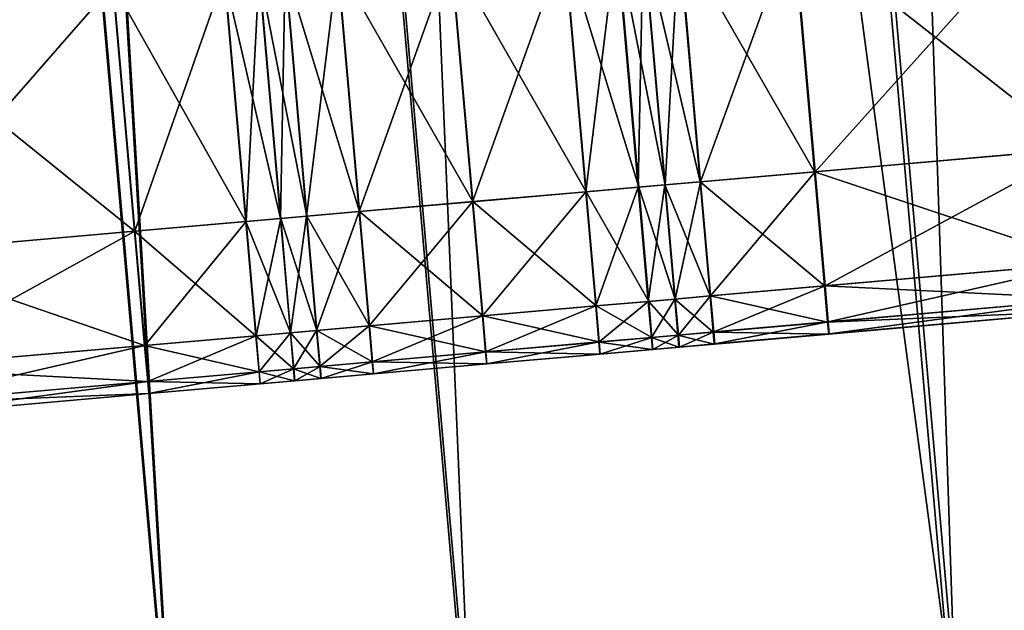
# Model space of a CAD drawing. Units: inches. Extents: x 9.6 to 16.2, y 23.3 to 58.7.
# Drawn here: x 14 to 14.5, y 29.1 to 29.4 of the extents above; entities that cross this region are included whole.
import ezdxf

# ---------------------------------------------------------------- set-up
doc = ezdxf.new("R2010")
doc.units = ezdxf.units.IN
doc.header["$MEASUREMENT"] = 0
doc.layers.get('0').update_dxf_attribs({"true_color": 0x99e4b8})

msp = doc.modelspace()

# ---------------------------------------------------------------- linework, layer by layer
at = {"color": 8, "true_color": 0x737373}
for points in [[(14.60465, 34.56745, 19.80128), (14.30934, 34.54161, 19.79329), (14.7882, 29.06819, 19.79329)], [(14.31332, 34.54196, 19.73556), (14.61006, 34.56792, 19.74355), (15.08891, 29.0945, 19.74355)], [(14.30934, 34.54161, 19.79329), (14.0139, 34.51577, 19.7853), (14.49275, 29.04234, 19.7853)], [(14.01643, 34.51599, 19.72757), (14.31332, 34.54196, 19.73556), (14.79217, 29.06853, 19.73556)], [(14.49275, 29.04234, 19.7853), (14.7882, 29.06819, 19.79329), (14.30934, 34.54161, 19.79329)], [(15.08891, 29.0945, 19.74355), (14.79217, 29.06853, 19.73556), (14.31332, 34.54196, 19.73556)], [(14.0139, 34.51577, 19.7853), (13.76612, 34.49409, 19.77859), (14.24498, 29.02066, 19.7786)], [(13.76746, 34.49421, 19.72086), (14.01643, 34.51599, 19.72757), (14.49529, 29.04256, 19.72757)], [(14.24498, 29.02066, 19.7786), (14.49275, 29.04234, 19.7853), (14.0139, 34.51577, 19.7853)], [(14.79217, 29.06853, 19.73556), (14.49529, 29.04256, 19.72757), (14.01643, 34.51599, 19.72757)], [(13.76612, 34.49409, 19.77859), (13.61384, 34.48077, 19.77448), (14.0927, 29.00734, 19.77448)], [(14.09329, 29.00739, 19.71675), (13.61444, 34.48082, 19.71674), (13.76746, 34.49421, 19.72086)], [(14.0927, 29.00734, 19.77448), (14.24498, 29.02066, 19.7786), (13.76612, 34.49409, 19.77859)], [(13.76746, 34.49421, 19.72086), (14.24631, 29.02078, 19.72086), (14.09329, 29.00739, 19.71675)], [(14.49529, 29.04256, 19.72757), (14.24631, 29.02078, 19.72086), (13.76746, 34.49421, 19.72086)], [(14.01204, 29.00028, 19.77233), (14.0927, 29.00734, 19.77448), (13.61384, 34.48077, 19.77448)], [(13.61444, 34.48082, 19.71674), (14.09329, 29.00739, 19.71675), (14.01225, 29.0003, 19.71459)], [(14.40858, 29.47456, 20.47952), (14.54339, 29.48635, 20.47952), (14.55443, 29.36025, 20.47952)], [(14.54381, 29.48639, 20.54099), (14.40891, 29.47459, 20.54099), (14.41994, 29.34848, 20.54099)], [(14.41994, 29.34848, 20.54099), (14.55484, 29.36028, 20.54099), (14.54381, 29.48639, 20.54099)], [(14.35008, 29.46944, 20.47952), (14.40858, 29.47456, 20.47952), (14.41962, 29.34845, 20.47952)], [(14.40891, 29.47459, 20.54099), (14.35037, 29.46947, 20.54099), (14.3614, 29.34336, 20.54099)], [(14.3614, 29.34336, 20.54099), (14.41994, 29.34848, 20.54099), (14.40891, 29.47459, 20.54099)], [(14.55443, 29.36025, 20.47952), (14.41962, 29.34845, 20.47952), (14.40858, 29.47456, 20.47952)], [(14.32949, 29.34057, 20.47952), (14.31845, 29.46667, 20.47952), (14.33201, 29.46786, 20.47952)], [(14.34331, 29.34178, 20.54099), (14.33228, 29.46788, 20.54099), (14.31872, 29.4667, 20.54099)], [(14.33201, 29.46786, 20.47952), (14.34305, 29.34175, 20.47952), (14.32949, 29.34057, 20.47952)], [(14.33201, 29.46786, 20.47952), (14.35008, 29.46944, 20.47952), (14.36112, 29.34334, 20.47952)], [(14.36112, 29.34334, 20.47952), (14.34305, 29.34175, 20.47952), (14.33201, 29.46786, 20.47952)], [(14.35037, 29.46947, 20.54099), (14.33228, 29.46788, 20.54099), (14.34331, 29.34178, 20.54099)], [(14.34331, 29.34178, 20.54099), (14.3614, 29.34336, 20.54099), (14.35037, 29.46947, 20.54099)], [(14.41962, 29.34845, 20.47952), (14.36112, 29.34334, 20.47952), (14.35008, 29.46944, 20.47952)], [(14.24468, 29.33315, 20.47952), (14.23364, 29.45926, 20.47952), (14.2916, 29.46433, 20.47952)], [(14.30288, 29.33824, 20.54099), (14.29185, 29.46435, 20.54099), (14.23385, 29.45927, 20.54099)], [(14.2916, 29.46433, 20.47952), (14.30264, 29.33822, 20.47952), (14.24468, 29.33315, 20.47952)], [(14.30264, 29.33822, 20.47952), (14.2916, 29.46433, 20.47952), (14.31845, 29.46667, 20.47952)], [(14.32975, 29.34059, 20.54099), (14.31872, 29.4667, 20.54099), (14.29185, 29.46435, 20.54099)], [(14.29185, 29.46435, 20.54099), (14.30288, 29.33824, 20.54099), (14.32975, 29.34059, 20.54099)], [(14.31845, 29.46667, 20.47952), (14.32949, 29.34057, 20.47952), (14.30264, 29.33822, 20.47952)], [(14.31872, 29.4667, 20.54099), (14.32975, 29.34059, 20.54099), (14.34331, 29.34178, 20.54099)], [(14.18672, 29.32808, 20.47952), (14.17568, 29.45418, 20.47952), (14.23364, 29.45926, 20.47952)], [(14.24488, 29.33317, 20.54099), (14.23385, 29.45927, 20.54099), (14.17584, 29.4542, 20.54099)], [(14.23364, 29.45926, 20.47952), (14.24468, 29.33315, 20.47952), (14.18672, 29.32808, 20.47952)], [(14.23385, 29.45927, 20.54099), (14.24488, 29.33317, 20.54099), (14.30288, 29.33824, 20.54099)], [(14.14645, 29.32455, 20.47952), (14.13541, 29.45066, 20.47952), (14.14883, 29.45184, 20.47952)], [(14.16001, 29.32574, 20.54099), (14.14898, 29.45185, 20.54099), (14.13555, 29.45067, 20.54099)], [(14.14883, 29.45184, 20.47952), (14.15987, 29.32573, 20.47952), (14.14645, 29.32455, 20.47952)], [(14.15987, 29.32573, 20.47952), (14.14883, 29.45184, 20.47952), (14.17568, 29.45418, 20.47952)], [(14.18688, 29.32809, 20.54099), (14.17584, 29.4542, 20.54099), (14.14898, 29.45185, 20.54099)], [(14.14898, 29.45185, 20.54099), (14.16001, 29.32574, 20.54099), (14.18688, 29.32809, 20.54099)], [(14.17568, 29.45418, 20.47952), (14.18672, 29.32808, 20.47952), (14.15987, 29.32573, 20.47952)], [(14.17584, 29.4542, 20.54099), (14.18688, 29.32809, 20.54099), (14.24488, 29.33317, 20.54099)], [(14.06079, 29.44413, 20.47952), (14.11774, 29.44912, 20.47952), (14.12877, 29.32301, 20.47952)], [(14.11786, 29.44913, 20.54099), (14.06087, 29.44414, 20.54099), (14.0719, 29.31803, 20.54099)], [(14.0719, 29.31803, 20.54099), (14.12889, 29.32302, 20.54099), (14.11786, 29.44913, 20.54099)], [(14.11774, 29.44912, 20.47952), (14.13541, 29.45066, 20.47952), (14.14645, 29.32455, 20.47952)], [(14.14645, 29.32455, 20.47952), (14.12877, 29.32301, 20.47952), (14.11774, 29.44912, 20.47952)], [(14.13555, 29.45067, 20.54099), (14.11786, 29.44913, 20.54099), (14.12889, 29.32302, 20.54099)], [(14.12889, 29.32302, 20.54099), (14.14658, 29.32457, 20.54099), (14.13555, 29.45067, 20.54099)], [(14.13555, 29.45067, 20.54099), (14.14658, 29.32457, 20.54099), (14.16001, 29.32574, 20.54099)], [(14.06087, 29.44414, 20.54099), (13.92954, 29.43265, 20.54099), (13.94057, 29.30654, 20.54099)], [(13.92954, 29.43265, 20.47952), (14.06079, 29.44413, 20.47952), (14.07183, 29.31803, 20.47952)], [(13.94057, 29.30654, 20.54099), (14.0719, 29.31803, 20.54099), (14.06087, 29.44414, 20.54099)], [(14.12877, 29.32301, 20.47952), (14.07183, 29.31803, 20.47952), (14.06079, 29.44413, 20.47952)], [(14.07183, 29.31803, 20.47952), (13.94058, 29.30655, 20.47952), (13.92954, 29.43265, 20.47952)], [(14.41962, 29.34845, 20.47952), (14.55443, 29.36025, 20.47952), (14.55954, 29.30183, 20.47952)], [(14.55484, 29.36028, 20.54099), (14.41994, 29.34848, 20.54099), (14.42505, 29.29007, 20.54099)], [(14.42505, 29.29007, 20.54099), (14.55995, 29.30187, 20.54099), (14.55484, 29.36028, 20.54099)], [(14.36112, 29.34334, 20.47952), (14.41962, 29.34845, 20.47952), (14.42473, 29.29004, 20.47952)], [(14.41994, 29.34848, 20.54099), (14.3614, 29.34336, 20.54099), (14.36651, 29.28495, 20.54099)], [(14.36651, 29.28495, 20.54099), (14.42505, 29.29007, 20.54099), (14.41994, 29.34848, 20.54099)], [(14.55954, 29.30183, 20.47952), (14.42473, 29.29004, 20.47952), (14.41962, 29.34845, 20.47952)], [(14.3346, 29.28216, 20.47952), (14.32949, 29.34057, 20.47952), (14.34305, 29.34175, 20.47952)], [(14.34842, 29.28337, 20.54099), (14.34331, 29.34178, 20.54099), (14.32975, 29.34059, 20.54099)], [(14.34305, 29.34175, 20.47952), (14.34816, 29.28334, 20.47952), (14.3346, 29.28216, 20.47952)], [(14.34305, 29.34175, 20.47952), (14.36112, 29.34334, 20.47952), (14.36623, 29.28492, 20.47952)], [(14.36623, 29.28492, 20.47952), (14.34816, 29.28334, 20.47952), (14.34305, 29.34175, 20.47952)], [(14.3614, 29.34336, 20.54099), (14.34331, 29.34178, 20.54099), (14.34842, 29.28337, 20.54099)], [(14.34842, 29.28337, 20.54099), (14.36651, 29.28495, 20.54099), (14.3614, 29.34336, 20.54099)], [(14.42473, 29.29004, 20.47952), (14.36623, 29.28492, 20.47952), (14.36112, 29.34334, 20.47952)], [(14.24979, 29.27474, 20.47952), (14.24468, 29.33315, 20.47952), (14.30264, 29.33822, 20.47952)], [(14.30799, 29.27983, 20.54099), (14.30288, 29.33824, 20.54099), (14.24488, 29.33317, 20.54099)], [(14.30264, 29.33822, 20.47952), (14.30775, 29.27981, 20.47952), (14.24979, 29.27474, 20.47952)], [(14.30775, 29.27981, 20.47952), (14.30264, 29.33822, 20.47952), (14.32949, 29.34057, 20.47952)], [(14.33486, 29.28218, 20.54099), (14.32975, 29.34059, 20.54099), (14.30288, 29.33824, 20.54099)], [(14.30288, 29.33824, 20.54099), (14.30799, 29.27983, 20.54099), (14.33486, 29.28218, 20.54099)], [(14.32949, 29.34057, 20.47952), (14.3346, 29.28216, 20.47952), (14.30775, 29.27981, 20.47952)], [(14.32975, 29.34059, 20.54099), (14.33486, 29.28218, 20.54099), (14.34842, 29.28337, 20.54099)], [(14.19183, 29.26966, 20.47952), (14.18672, 29.32808, 20.47952), (14.24468, 29.33315, 20.47952)], [(14.24999, 29.27475, 20.54099), (14.24488, 29.33317, 20.54099), (14.18688, 29.32809, 20.54099)], [(14.24468, 29.33315, 20.47952), (14.24979, 29.27474, 20.47952), (14.19183, 29.26966, 20.47952)], [(14.24488, 29.33317, 20.54099), (14.24999, 29.27475, 20.54099), (14.30799, 29.27983, 20.54099)], [(14.16498, 29.26731, 20.47952), (14.15987, 29.32573, 20.47952), (14.18672, 29.32808, 20.47952)], [(14.19199, 29.26968, 20.54099), (14.18688, 29.32809, 20.54099), (14.16001, 29.32574, 20.54099)], [(14.18672, 29.32808, 20.47952), (14.19183, 29.26966, 20.47952), (14.16498, 29.26731, 20.47952)], [(14.18688, 29.32809, 20.54099), (14.19199, 29.26968, 20.54099), (14.24999, 29.27475, 20.54099)], [(14.07183, 29.31803, 20.47952), (14.12877, 29.32301, 20.47952), (14.13389, 29.2646, 20.47952)], [(14.12889, 29.32302, 20.54099), (14.0719, 29.31803, 20.54099), (14.07701, 29.25962, 20.54099)], [(14.07701, 29.25962, 20.54099), (14.134, 29.26461, 20.54099), (14.12889, 29.32302, 20.54099)], [(14.12877, 29.32301, 20.47952), (14.14645, 29.32455, 20.47952), (14.15156, 29.26614, 20.47952)], [(14.15156, 29.26614, 20.47952), (14.13389, 29.2646, 20.47952), (14.12877, 29.32301, 20.47952)], [(14.14658, 29.32457, 20.54099), (14.12889, 29.32302, 20.54099), (14.134, 29.26461, 20.54099)], [(14.134, 29.26461, 20.54099), (14.15169, 29.26615, 20.54099), (14.14658, 29.32457, 20.54099)], [(14.15156, 29.26614, 20.47952), (14.14645, 29.32455, 20.47952), (14.15987, 29.32573, 20.47952)], [(14.16512, 29.26733, 20.54099), (14.16001, 29.32574, 20.54099), (14.14658, 29.32457, 20.54099)], [(14.14658, 29.32457, 20.54099), (14.15169, 29.26615, 20.54099), (14.16512, 29.26733, 20.54099)], [(14.15987, 29.32573, 20.47952), (14.16498, 29.26731, 20.47952), (14.15156, 29.26614, 20.47952)], [(14.16001, 29.32574, 20.54099), (14.16512, 29.26733, 20.54099), (14.19199, 29.26968, 20.54099)], [(14.0719, 29.31803, 20.54099), (13.94057, 29.30654, 20.54099), (13.94568, 29.24813, 20.54099)], [(13.94058, 29.30655, 20.47952), (14.07183, 29.31803, 20.47952), (14.07694, 29.25961, 20.47952)], [(13.94568, 29.24813, 20.54099), (14.07701, 29.25962, 20.54099), (14.0719, 29.31803, 20.54099)], [(14.13389, 29.2646, 20.47952), (14.07694, 29.25961, 20.47952), (14.07183, 29.31803, 20.47952)], [(14.07694, 29.25961, 20.47952), (13.94569, 29.24813, 20.47952), (13.94058, 29.30655, 20.47952)], [(14.42473, 29.29004, 20.47952), (14.55954, 29.30183, 20.47952), (14.56117, 29.28341, 20.48208)], [(14.55995, 29.30187, 20.54099), (14.42505, 29.29007, 20.54099), (14.42665, 29.27164, 20.53843)], [(14.42665, 29.27164, 20.53843), (14.56155, 29.28344, 20.53843), (14.55995, 29.30187, 20.54099)], [(14.36623, 29.28492, 20.47952), (14.42473, 29.29004, 20.47952), (14.42636, 29.27162, 20.48208)], [(14.42505, 29.29007, 20.54099), (14.36651, 29.28495, 20.54099), (14.36811, 29.26652, 20.53843)], [(14.36811, 29.26652, 20.53843), (14.42665, 29.27164, 20.53843), (14.42505, 29.29007, 20.54099)], [(14.56117, 29.28341, 20.48208), (14.42636, 29.27162, 20.48208), (14.42473, 29.29004, 20.47952)], [(14.30938, 29.26138, 20.48208), (14.30775, 29.27981, 20.47952), (14.3346, 29.28216, 20.47952)], [(14.33646, 29.26375, 20.53843), (14.33486, 29.28218, 20.54099), (14.30799, 29.27983, 20.54099)], [(14.3346, 29.28216, 20.47952), (14.33623, 29.26373, 20.48208), (14.30938, 29.26138, 20.48208)], [(14.33623, 29.26373, 20.48208), (14.3346, 29.28216, 20.47952), (14.34816, 29.28334, 20.47952)], [(14.35003, 29.26494, 20.53843), (14.34842, 29.28337, 20.54099), (14.33486, 29.28218, 20.54099)], [(14.33486, 29.28218, 20.54099), (14.33646, 29.26375, 20.53843), (14.35003, 29.26494, 20.53843)], [(14.34816, 29.28334, 20.47952), (14.34978, 29.26492, 20.48208), (14.33623, 29.26373, 20.48208)], [(14.34816, 29.28334, 20.47952), (14.36623, 29.28492, 20.47952), (14.36786, 29.2665, 20.48208)], [(14.36786, 29.2665, 20.48208), (14.34978, 29.26492, 20.48208), (14.34816, 29.28334, 20.47952)], [(14.36651, 29.28495, 20.54099), (14.34842, 29.28337, 20.54099), (14.35003, 29.26494, 20.53843)], [(14.35003, 29.26494, 20.53843), (14.36811, 29.26652, 20.53843), (14.36651, 29.28495, 20.54099)], [(14.42636, 29.27162, 20.48208), (14.36786, 29.2665, 20.48208), (14.36623, 29.28492, 20.47952)], [(14.42636, 29.27162, 20.48208), (14.56117, 29.28341, 20.48208), (14.56176, 29.27727, 20.48976)], [(14.56155, 29.28344, 20.53843), (14.42665, 29.27164, 20.53843), (14.42715, 29.2655, 20.53074)], [(14.42715, 29.2655, 20.53074), (14.56203, 29.2773, 20.53074), (14.56155, 29.28344, 20.53843)], [(14.25141, 29.25631, 20.48208), (14.24979, 29.27474, 20.47952), (14.30775, 29.27981, 20.47952)], [(14.3096, 29.2614, 20.53843), (14.30799, 29.27983, 20.54099), (14.24999, 29.27475, 20.54099)], [(14.30775, 29.27981, 20.47952), (14.30938, 29.26138, 20.48208), (14.25141, 29.25631, 20.48208)], [(14.30799, 29.27983, 20.54099), (14.3096, 29.2614, 20.53843), (14.33646, 29.26375, 20.53843)], [(14.56176, 29.27727, 20.48976), (14.42693, 29.26548, 20.48976), (14.42636, 29.27162, 20.48208)], [(14.56183, 29.27728, 20.50001), (14.42699, 29.26548, 20.50001), (14.42693, 29.26548, 20.48976)], [(14.42693, 29.26548, 20.48976), (14.56176, 29.27727, 20.48976), (14.56183, 29.27728, 20.50001)], [(14.42699, 29.26548, 20.50001), (14.56183, 29.27728, 20.50001), (14.5619, 29.27728, 20.51025)], [(14.5619, 29.27728, 20.51025), (14.42704, 29.26549, 20.51025), (14.42699, 29.26548, 20.50001)], [(14.56196, 29.27729, 20.5205), (14.42709, 29.26549, 20.5205), (14.42704, 29.26549, 20.51025)], [(14.42704, 29.26549, 20.51025), (14.5619, 29.27728, 20.51025), (14.56196, 29.27729, 20.5205)], [(14.42709, 29.26549, 20.5205), (14.56196, 29.27729, 20.5205), (14.56203, 29.2773, 20.53074)], [(14.56203, 29.2773, 20.53074), (14.42715, 29.2655, 20.53074), (14.42709, 29.26549, 20.5205)], [(14.19345, 29.25124, 20.48208), (14.19183, 29.26966, 20.47952), (14.24979, 29.27474, 20.47952)], [(14.25159, 29.25633, 20.53843), (14.24999, 29.27475, 20.54099), (14.19199, 29.26968, 20.54099)], [(14.24979, 29.27474, 20.47952), (14.25141, 29.25631, 20.48208), (14.19345, 29.25124, 20.48208)], [(14.24999, 29.27475, 20.54099), (14.25159, 29.25633, 20.53843), (14.3096, 29.2614, 20.53843)], [(14.36786, 29.2665, 20.48208), (14.42636, 29.27162, 20.48208), (14.42693, 29.26548, 20.48976)], [(14.42665, 29.27164, 20.53843), (14.36811, 29.26652, 20.53843), (14.36862, 29.26038, 20.53074)], [(14.36862, 29.26038, 20.53074), (14.42715, 29.2655, 20.53074), (14.42665, 29.27164, 20.53843)], [(14.13389, 29.2646, 20.47952), (14.15156, 29.26614, 20.47952), (14.15318, 29.24772, 20.48208)], [(14.15169, 29.26615, 20.54099), (14.134, 29.26461, 20.54099), (14.13561, 29.24618, 20.53843)], [(14.13561, 29.24618, 20.53843), (14.1533, 29.24773, 20.53843), (14.15169, 29.26615, 20.54099)], [(14.15318, 29.24772, 20.48208), (14.15156, 29.26614, 20.47952), (14.16498, 29.26731, 20.47952)], [(14.16672, 29.2489, 20.53843), (14.16512, 29.26733, 20.54099), (14.15169, 29.26615, 20.54099)], [(14.15169, 29.26615, 20.54099), (14.1533, 29.24773, 20.53843), (14.16672, 29.2489, 20.53843)], [(14.16498, 29.26731, 20.47952), (14.1666, 29.24889, 20.48208), (14.15318, 29.24772, 20.48208)], [(14.1666, 29.24889, 20.48208), (14.16498, 29.26731, 20.47952), (14.19183, 29.26966, 20.47952)], [(14.19359, 29.25125, 20.53843), (14.19199, 29.26968, 20.54099), (14.16512, 29.26733, 20.54099)], [(14.16512, 29.26733, 20.54099), (14.16672, 29.2489, 20.53843), (14.19359, 29.25125, 20.53843)], [(14.19183, 29.26966, 20.47952), (14.19345, 29.25124, 20.48208), (14.1666, 29.24889, 20.48208)], [(14.19199, 29.26968, 20.54099), (14.19359, 29.25125, 20.53843), (14.25159, 29.25633, 20.53843)], [(14.34978, 29.26492, 20.48208), (14.36786, 29.2665, 20.48208), (14.36843, 29.26036, 20.48976)], [(14.36811, 29.26652, 20.53843), (14.35003, 29.26494, 20.53843), (14.35053, 29.25879, 20.53074)], [(14.35053, 29.25879, 20.53074), (14.36862, 29.26038, 20.53074), (14.36811, 29.26652, 20.53843)], [(14.42693, 29.26548, 20.48976), (14.36843, 29.26036, 20.48976), (14.36786, 29.2665, 20.48208)], [(14.42699, 29.26548, 20.50001), (14.36848, 29.26036, 20.50001), (14.36843, 29.26036, 20.48976)], [(14.36843, 29.26036, 20.48976), (14.42693, 29.26548, 20.48976), (14.42699, 29.26548, 20.50001)], [(14.36848, 29.26036, 20.50001), (14.42699, 29.26548, 20.50001), (14.42704, 29.26549, 20.51025)], [(14.42704, 29.26549, 20.51025), (14.36852, 29.26037, 20.51025), (14.36848, 29.26036, 20.50001)], [(14.42709, 29.26549, 20.5205), (14.36857, 29.26037, 20.5205), (14.36852, 29.26037, 20.51025)], [(14.36852, 29.26037, 20.51025), (14.42704, 29.26549, 20.51025), (14.42709, 29.26549, 20.5205)], [(14.36857, 29.26037, 20.5205), (14.42709, 29.26549, 20.5205), (14.42715, 29.2655, 20.53074)], [(14.42715, 29.2655, 20.53074), (14.36862, 29.26038, 20.53074), (14.36857, 29.26037, 20.5205)], [(14.07694, 29.25961, 20.47952), (14.13389, 29.2646, 20.47952), (14.1355, 29.24617, 20.48208)], [(14.134, 29.26461, 20.54099), (14.07701, 29.25962, 20.54099), (14.07862, 29.24119, 20.53843)], [(14.07862, 29.24119, 20.53843), (14.13561, 29.24618, 20.53843), (14.134, 29.26461, 20.54099)], [(14.15318, 29.24772, 20.48208), (14.1355, 29.24617, 20.48208), (14.13389, 29.2646, 20.47952)], [(14.25141, 29.25631, 20.48208), (14.30938, 29.26138, 20.48208), (14.30994, 29.25524, 20.48976)], [(14.3096, 29.2614, 20.53843), (14.25159, 29.25633, 20.53843), (14.25211, 29.25018, 20.53074)], [(14.25211, 29.25018, 20.53074), (14.3101, 29.25526, 20.53074), (14.3096, 29.2614, 20.53843)], [(14.30938, 29.26138, 20.48208), (14.33623, 29.26373, 20.48208), (14.3368, 29.25759, 20.48976)], [(14.3368, 29.25759, 20.48976), (14.30994, 29.25524, 20.48976), (14.30938, 29.26138, 20.48208)], [(14.33646, 29.26375, 20.53843), (14.3096, 29.2614, 20.53843), (14.3101, 29.25526, 20.53074)], [(14.3101, 29.25526, 20.53074), (14.33697, 29.25761, 20.53074), (14.33646, 29.26375, 20.53843)], [(14.33623, 29.26373, 20.48208), (14.34978, 29.26492, 20.48208), (14.35035, 29.25878, 20.48976)], [(14.35035, 29.25878, 20.48976), (14.3368, 29.25759, 20.48976), (14.33623, 29.26373, 20.48208)], [(14.35003, 29.26494, 20.53843), (14.33646, 29.26375, 20.53843), (14.33697, 29.25761, 20.53074)], [(14.33697, 29.25761, 20.53074), (14.35053, 29.25879, 20.53074), (14.35003, 29.26494, 20.53843)], [(14.36843, 29.26036, 20.48976), (14.35035, 29.25878, 20.48976), (14.34978, 29.26492, 20.48208)], [(14.36848, 29.26036, 20.50001), (14.3504, 29.25878, 20.50001), (14.35035, 29.25878, 20.48976)], [(14.35035, 29.25878, 20.48976), (14.36843, 29.26036, 20.48976), (14.36848, 29.26036, 20.50001)], [(14.3504, 29.25878, 20.50001), (14.36848, 29.26036, 20.50001), (14.36852, 29.26037, 20.51025)], [(14.36852, 29.26037, 20.51025), (14.35044, 29.25879, 20.51025), (14.3504, 29.25878, 20.50001)], [(14.36857, 29.26037, 20.5205), (14.35048, 29.25879, 20.5205), (14.35044, 29.25879, 20.51025)], [(14.35044, 29.25879, 20.51025), (14.36852, 29.26037, 20.51025), (14.36857, 29.26037, 20.5205)], [(14.35048, 29.25879, 20.5205), (14.36857, 29.26037, 20.5205), (14.36862, 29.26038, 20.53074)], [(14.36862, 29.26038, 20.53074), (14.35053, 29.25879, 20.53074), (14.35048, 29.25879, 20.5205)], [(14.07701, 29.25962, 20.54099), (13.94568, 29.24813, 20.54099), (13.94729, 29.2297, 20.53843)], [(13.94569, 29.24813, 20.47952), (14.07694, 29.25961, 20.47952), (14.07855, 29.24119, 20.48208)], [(13.94729, 29.2297, 20.53843), (14.07862, 29.24119, 20.53843), (14.07701, 29.25962, 20.54099)], [(14.1355, 29.24617, 20.48208), (14.07855, 29.24119, 20.48208), (14.07694, 29.25961, 20.47952)], [(14.19345, 29.25124, 20.48208), (14.25141, 29.25631, 20.48208), (14.25198, 29.25017, 20.48976)], [(14.25159, 29.25633, 20.53843), (14.19359, 29.25125, 20.53843), (14.19411, 29.24511, 20.53074)], [(14.19411, 29.24511, 20.53074), (14.25211, 29.25018, 20.53074), (14.25159, 29.25633, 20.53843)], [(14.30994, 29.25524, 20.48976), (14.25198, 29.25017, 20.48976), (14.25141, 29.25631, 20.48208)], [(14.33684, 29.2576, 20.50001), (14.30998, 29.25525, 20.50001), (14.30994, 29.25524, 20.48976)], [(14.30994, 29.25524, 20.48976), (14.3368, 29.25759, 20.48976), (14.33684, 29.2576, 20.50001)], [(14.30998, 29.25525, 20.50001), (14.33684, 29.2576, 20.50001), (14.33688, 29.2576, 20.51025)], [(14.33688, 29.2576, 20.51025), (14.31002, 29.25525, 20.51025), (14.30998, 29.25525, 20.50001)], [(14.33692, 29.2576, 20.5205), (14.31006, 29.25525, 20.5205), (14.31002, 29.25525, 20.51025)], [(14.31002, 29.25525, 20.51025), (14.33688, 29.2576, 20.51025), (14.33692, 29.2576, 20.5205)], [(14.31006, 29.25525, 20.5205), (14.33692, 29.2576, 20.5205), (14.33697, 29.25761, 20.53074)], [(14.33697, 29.25761, 20.53074), (14.3101, 29.25526, 20.53074), (14.31006, 29.25525, 20.5205)], [(14.3504, 29.25878, 20.50001), (14.33684, 29.2576, 20.50001), (14.3368, 29.25759, 20.48976)], [(14.3368, 29.25759, 20.48976), (14.35035, 29.25878, 20.48976), (14.3504, 29.25878, 20.50001)], [(14.33684, 29.2576, 20.50001), (14.3504, 29.25878, 20.50001), (14.35044, 29.25879, 20.51025)], [(14.35044, 29.25879, 20.51025), (14.33688, 29.2576, 20.51025), (14.33684, 29.2576, 20.50001)], [(14.35048, 29.25879, 20.5205), (14.33692, 29.2576, 20.5205), (14.33688, 29.2576, 20.51025)], [(14.33688, 29.2576, 20.51025), (14.35044, 29.25879, 20.51025), (14.35048, 29.25879, 20.5205)], [(14.33692, 29.2576, 20.5205), (14.35048, 29.25879, 20.5205), (14.35053, 29.25879, 20.53074)], [(14.35053, 29.25879, 20.53074), (14.33697, 29.25761, 20.53074), (14.33692, 29.2576, 20.5205)], [(14.1666, 29.24889, 20.48208), (14.19345, 29.25124, 20.48208), (14.19401, 29.2451, 20.48976)], [(14.19359, 29.25125, 20.53843), (14.16672, 29.2489, 20.53843), (14.16724, 29.24276, 20.53074)], [(14.16724, 29.24276, 20.53074), (14.19411, 29.24511, 20.53074), (14.19359, 29.25125, 20.53843)], [(14.25198, 29.25017, 20.48976), (14.19401, 29.2451, 20.48976), (14.19345, 29.25124, 20.48208)], [(14.30998, 29.25525, 20.50001), (14.25201, 29.25017, 20.50001), (14.25198, 29.25017, 20.48976)], [(14.25198, 29.25017, 20.48976), (14.30994, 29.25524, 20.48976), (14.30998, 29.25525, 20.50001)], [(14.25201, 29.25017, 20.50001), (14.30998, 29.25525, 20.50001), (14.31002, 29.25525, 20.51025)], [(14.31002, 29.25525, 20.51025), (14.25204, 29.25018, 20.51025), (14.25201, 29.25017, 20.50001)], [(14.31006, 29.25525, 20.5205), (14.25207, 29.25018, 20.5205), (14.25204, 29.25018, 20.51025)], [(14.25204, 29.25018, 20.51025), (14.31002, 29.25525, 20.51025), (14.31006, 29.25525, 20.5205)], [(14.25207, 29.25018, 20.5205), (14.31006, 29.25525, 20.5205), (14.3101, 29.25526, 20.53074)], [(14.3101, 29.25526, 20.53074), (14.25211, 29.25018, 20.53074), (14.25207, 29.25018, 20.5205)], [(14.07855, 29.24119, 20.48208), (13.94731, 29.22971, 20.48208), (13.94569, 29.24813, 20.47952)], [(14.07855, 29.24119, 20.48208), (14.1355, 29.24617, 20.48208), (14.13606, 29.24003, 20.48976)], [(14.13561, 29.24618, 20.53843), (14.07862, 29.24119, 20.53843), (14.07915, 29.23505, 20.53074)], [(14.07915, 29.23505, 20.53074), (14.13613, 29.24004, 20.53074), (14.13561, 29.24618, 20.53843)], [(14.1355, 29.24617, 20.48208), (14.15318, 29.24772, 20.48208), (14.15373, 29.24158, 20.48976)], [(14.15373, 29.24158, 20.48976), (14.13606, 29.24003, 20.48976), (14.1355, 29.24617, 20.48208)], [(14.1533, 29.24773, 20.53843), (14.13561, 29.24618, 20.53843), (14.13613, 29.24004, 20.53074)], [(14.13613, 29.24004, 20.53074), (14.15382, 29.24158, 20.53074), (14.1533, 29.24773, 20.53843)], [(14.15318, 29.24772, 20.48208), (14.1666, 29.24889, 20.48208), (14.16715, 29.24275, 20.48976)], [(14.16715, 29.24275, 20.48976), (14.15373, 29.24158, 20.48976), (14.15318, 29.24772, 20.48208)], [(14.16672, 29.2489, 20.53843), (14.1533, 29.24773, 20.53843), (14.15382, 29.24158, 20.53074)], [(14.15382, 29.24158, 20.53074), (14.16724, 29.24276, 20.53074), (14.16672, 29.2489, 20.53843)], [(14.19401, 29.2451, 20.48976), (14.16715, 29.24275, 20.48976), (14.1666, 29.24889, 20.48208)], [(14.25201, 29.25017, 20.50001), (14.19403, 29.2451, 20.50001), (14.19401, 29.2451, 20.48976)], [(14.19401, 29.2451, 20.48976), (14.25198, 29.25017, 20.48976), (14.25201, 29.25017, 20.50001)], [(14.19403, 29.2451, 20.50001), (14.25201, 29.25017, 20.50001), (14.25204, 29.25018, 20.51025)], [(14.25204, 29.25018, 20.51025), (14.19406, 29.2451, 20.51025), (14.19403, 29.2451, 20.50001)], [(14.25207, 29.25018, 20.5205), (14.19408, 29.24511, 20.5205), (14.19406, 29.2451, 20.51025)], [(14.19406, 29.2451, 20.51025), (14.25204, 29.25018, 20.51025), (14.25207, 29.25018, 20.5205)], [(14.19408, 29.24511, 20.5205), (14.25207, 29.25018, 20.5205), (14.25211, 29.25018, 20.53074)], [(14.25211, 29.25018, 20.53074), (14.19411, 29.24511, 20.53074), (14.19408, 29.24511, 20.5205)], [(14.07862, 29.24119, 20.53843), (13.94729, 29.2297, 20.53843), (13.94783, 29.22356, 20.53074)], [(13.94731, 29.22971, 20.48208), (14.07855, 29.24119, 20.48208), (14.0791, 29.23505, 20.48976)], [(13.94783, 29.22356, 20.53074), (14.07915, 29.23505, 20.53074), (14.07862, 29.24119, 20.53843)], [(14.13606, 29.24003, 20.48976), (14.0791, 29.23505, 20.48976), (14.07855, 29.24119, 20.48208)], [(14.15375, 29.24158, 20.50001), (14.13608, 29.24003, 20.50001), (14.13606, 29.24003, 20.48976)], [(14.13606, 29.24003, 20.48976), (14.15373, 29.24158, 20.48976), (14.15375, 29.24158, 20.50001)], [(14.13608, 29.24003, 20.50001), (14.15375, 29.24158, 20.50001), (14.15377, 29.24158, 20.51025)], [(14.15377, 29.24158, 20.51025), (14.1361, 29.24003, 20.51025), (14.13608, 29.24003, 20.50001)], [(14.1538, 29.24158, 20.5205), (14.13611, 29.24003, 20.5205), (14.1361, 29.24003, 20.51025)], [(14.1361, 29.24003, 20.51025), (14.15377, 29.24158, 20.51025), (14.1538, 29.24158, 20.5205)], [(14.13611, 29.24003, 20.5205), (14.1538, 29.24158, 20.5205), (14.15382, 29.24158, 20.53074)], [(14.15382, 29.24158, 20.53074), (14.13613, 29.24004, 20.53074), (14.13611, 29.24003, 20.5205)], [(14.16718, 29.24275, 20.50001), (14.15375, 29.24158, 20.50001), (14.15373, 29.24158, 20.48976)], [(14.15373, 29.24158, 20.48976), (14.16715, 29.24275, 20.48976), (14.16718, 29.24275, 20.50001)], [(14.15375, 29.24158, 20.50001), (14.16718, 29.24275, 20.50001), (14.1672, 29.24275, 20.51025)], [(14.1672, 29.24275, 20.51025), (14.15377, 29.24158, 20.51025), (14.15375, 29.24158, 20.50001)], [(14.16722, 29.24276, 20.5205), (14.1538, 29.24158, 20.5205), (14.15377, 29.24158, 20.51025)], [(14.15377, 29.24158, 20.51025), (14.1672, 29.24275, 20.51025), (14.16722, 29.24276, 20.5205)], [(14.1538, 29.24158, 20.5205), (14.16722, 29.24276, 20.5205), (14.16724, 29.24276, 20.53074)], [(14.16724, 29.24276, 20.53074), (14.15382, 29.24158, 20.53074), (14.1538, 29.24158, 20.5205)], [(14.19403, 29.2451, 20.50001), (14.16718, 29.24275, 20.50001), (14.16715, 29.24275, 20.48976)], [(14.16715, 29.24275, 20.48976), (14.19401, 29.2451, 20.48976), (14.19403, 29.2451, 20.50001)], [(14.16718, 29.24275, 20.50001), (14.19403, 29.2451, 20.50001), (14.19406, 29.2451, 20.51025)], [(14.19406, 29.2451, 20.51025), (14.1672, 29.24275, 20.51025), (14.16718, 29.24275, 20.50001)], [(14.19408, 29.24511, 20.5205), (14.16722, 29.24276, 20.5205), (14.1672, 29.24275, 20.51025)], [(14.1672, 29.24275, 20.51025), (14.19406, 29.2451, 20.51025), (14.19408, 29.24511, 20.5205)], [(14.16722, 29.24276, 20.5205), (14.19408, 29.24511, 20.5205), (14.19411, 29.24511, 20.53074)], [(14.19411, 29.24511, 20.53074), (14.16724, 29.24276, 20.53074), (14.16722, 29.24276, 20.5205)], [(14.13608, 29.24003, 20.50001), (14.07911, 29.23505, 20.50001), (14.0791, 29.23505, 20.48976)], [(14.0791, 29.23505, 20.48976), (14.13606, 29.24003, 20.48976), (14.13608, 29.24003, 20.50001)], [(14.07911, 29.23505, 20.50001), (14.13608, 29.24003, 20.50001), (14.1361, 29.24003, 20.51025)], [(14.1361, 29.24003, 20.51025), (14.07913, 29.23505, 20.51025), (14.07911, 29.23505, 20.50001)], [(14.13611, 29.24003, 20.5205), (14.07914, 29.23505, 20.5205), (14.07913, 29.23505, 20.51025)], [(14.07913, 29.23505, 20.51025), (14.1361, 29.24003, 20.51025), (14.13611, 29.24003, 20.5205)], [(14.07914, 29.23505, 20.5205), (14.13611, 29.24003, 20.5205), (14.13613, 29.24004, 20.53074)], [(14.13613, 29.24004, 20.53074), (14.07915, 29.23505, 20.53074), (14.07914, 29.23505, 20.5205)], [(14.0791, 29.23505, 20.48976), (13.94784, 29.22356, 20.48976), (13.94731, 29.22971, 20.48208)], [(13.94783, 29.22356, 20.5205), (14.07914, 29.23505, 20.5205), (14.07915, 29.23505, 20.53074)], [(14.07915, 29.23505, 20.53074), (13.94783, 29.22356, 20.53074), (13.94783, 29.22356, 20.5205)], [(14.07914, 29.23505, 20.5205), (13.94783, 29.22356, 20.5205), (13.94784, 29.22356, 20.51025)], [(13.94784, 29.22356, 20.51025), (14.07913, 29.23505, 20.51025), (14.07914, 29.23505, 20.5205)], [(13.94784, 29.22356, 20.50001), (14.07911, 29.23505, 20.50001), (14.07913, 29.23505, 20.51025)], [(14.07913, 29.23505, 20.51025), (13.94784, 29.22356, 20.51025), (13.94784, 29.22356, 20.50001)], [(14.07911, 29.23505, 20.50001), (13.94784, 29.22356, 20.50001), (13.94784, 29.22356, 20.48976)], [(13.94784, 29.22356, 20.48976), (14.0791, 29.23505, 20.48976), (14.07911, 29.23505, 20.50001)]]:
    msp.add_3dface(points, dxfattribs=at)

doc.saveas('drawing.dxf')
